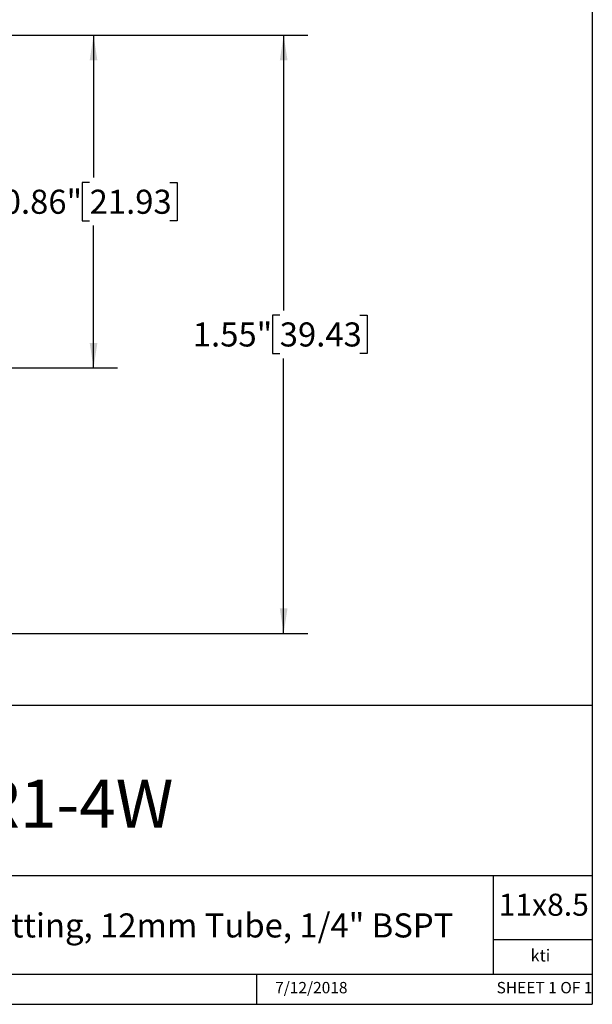
# Model space of a CAD drawing. Units: inches. Extents: x 0.2 to 10.8, y 0.2 to 8.3.
# Drawn here: x 7.8 to 10.8, y 0.2 to 5.3 of the extents above; entities that cross this region are included whole.
import ezdxf

# ---------------------------------------------------------------- set-up
doc = ezdxf.new("R2010")
doc.units = ezdxf.units.IN
doc.header["$MEASUREMENT"] = 0
doc.layers.add('SKETCH', color=7, linetype='Continuous')
doc.layers.add('TITLE_BLOCK', color=7, linetype='Continuous')
doc.styles.add('SLDTEXTSTYLE0', font='TXT', dxfattribs={"width": 0.75})
doc.styles.add('SLDTEXTSTYLE1', font='TXT', dxfattribs={"width": 0.6875})
doc.dimstyles.new('SLDDIMSTYLE0', dxfattribs={"dimtxt": 0.125, "dimasz": 0.13, "dimexe": 0, "dimexo": 0.0625, "dimgap": 0.03125, "dimtad": 0, "dimtih": 1, "dimtoh": 1, "dimlfac": 0.5, "dimrnd": 1e-09, "dimdsep": 46, "dimtxsty": 'SLDTEXTSTYLE0', "dimsah": 1, "dimcen": 0.09, "dimadec": 0, "dimazin": 2, "dimtfac": 1, "dimtofl": 0, "dimtmove": 0, "dimatfit": 3, "dimfxl": 0, "dimfrac": 2, "dimtolj": 1, "dimtzin": 12, "dimarcsym": 0})
doc.dimstyles.new('SLDDIMSTYLE1', dxfattribs={"dimtxt": 0.125, "dimasz": 0.13, "dimexe": 0, "dimexo": 0.0625, "dimgap": 0.03125, "dimtad": 0, "dimtih": 1, "dimtoh": 1, "dimlfac": 0.5, "dimrnd": 1e-09, "dimzin": 12, "dimdsep": 46, "dimtxsty": 'SLDTEXTSTYLE0', "dimsah": 1, "dimcen": 0.09, "dimadec": 0, "dimazin": 3, "dimtfac": 1, "dimtofl": 0, "dimtmove": 0, "dimatfit": 3, "dimfxl": 0, "dimfrac": 2, "dimtolj": 1, "dimtzin": 12, "dimarcsym": 0})

# ---------------------------------------------------------------- blocks, each defined once
blk = doc.blocks.new('_D_1')
at = {"layer": 'SKETCH'}
for p, q in [((7.4736, 5.2272), (9.3264, 5.2272)), ((9.2014, 5.2272), (9.2014, 3.7994)), ((9.181, 3.774), (9.1429, 3.774)), ((9.1429, 3.774), (9.1429, 3.5755)), ((9.5966, 3.774), (9.6347, 3.774)), ((9.6347, 3.774), (9.6347, 3.5755)), ((9.1429, 3.5755), (9.181, 3.5755)), ((9.2014, 2.1223), (9.2014, 3.5501)), ((9.6347, 3.5755), (9.5966, 3.5755)), ((7.6272, 2.1223), (9.3264, 2.1223))]:
    blk.add_line(p, q, dxfattribs=at)
for points in [[(9.2014, 5.2272), (9.1814, 5.0972), (9.2214, 5.0972)], [(9.2014, 2.1223), (9.2214, 2.2523), (9.1814, 2.2523)]]:
    blk.add_solid(points, dxfattribs=at)
at = {"layer": 'SKETCH', "char_height": 0.125, "attachment_point": 1, "style": 'SLDTEXTSTYLE0'}
for s, insert in [('1.55"', (8.73, 3.7367)), ('39.43', (9.181, 3.7367))]:
    blk.add_mtext(s, dxfattribs=dict(at, insert=insert))
blk = doc.blocks.new('_D_2')
at = {"layer": 'SKETCH'}
for p, q in [((7.4736, 5.2272), (8.3399, 5.2272)), ((8.2149, 5.2272), (8.2149, 4.4883)), ((8.1945, 4.4629), (8.1564, 4.4629)), ((8.1564, 4.4629), (8.1564, 4.2645)), ((8.6101, 4.4629), (8.6482, 4.4629)), ((8.6482, 4.4629), (8.6482, 4.2645)), ((8.1564, 4.2645), (8.1945, 4.2645)), ((8.6482, 4.2645), (8.6101, 4.2645)), ((8.2149, 3.5003), (8.2149, 4.2391)), ((7.6272, 3.5003), (8.3399, 3.5003))]:
    blk.add_line(p, q, dxfattribs=at)
for points in [[(8.2149, 5.2272), (8.1949, 5.0972), (8.2349, 5.0972)], [(8.2149, 3.5003), (8.2349, 3.6303), (8.1949, 3.6303)]]:
    blk.add_solid(points, dxfattribs=at)
at = {"layer": 'SKETCH', "char_height": 0.125, "attachment_point": 1, "style": 'SLDTEXTSTYLE0'}
for s, insert in [('0.86"', (7.7435, 4.4256)), ('21.93', (8.1945, 4.4256))]:
    blk.add_mtext(s, dxfattribs=dict(at, insert=insert))

msp = doc.modelspace()

# ---------------------------------------------------------------- linework, layer by layer
at = {"layer": 'TITLE_BLOCK'}
for p, q in [((10.803, 8.3031), (10.803, 0.1968)), ((2.8652, 1.7505), (10.803, 1.7505)), ((4.2588, 0.8661), (10.803, 0.8661)), ((10.291, 0.354), (10.291, 0.8661)), ((10.803, 0.5314), (10.291, 0.5314)), ((2.8653, 0.354), (10.803, 0.354)), ((9.0627, 0.1968), (9.0627, 0.354)), ((0.181, 0.1968), (10.803, 0.1968))]:
    msp.add_line(p, q, dxfattribs=at)

# ---------------------------------------------------------------- texts
at = {"layer": 'TITLE_BLOCK', "color": 7}
for s, insert, char_height, attachment_point, style in [('BCS12R1-4W', (7.6112, 1.3632), 0.25, 2, 'SLDTEXTSTYLE0'), ('11x8.5', (10.317, 0.771), 0.11458, 1, 'SLDTEXTSTYLE0'), ('7/12/2018', (9.3449, 0.3128), 0.059, 2, 'SLDTEXTSTYLE0'), ('SHEET 1 OF 1', (10.3064, 0.3128), 0.059055, 1, 'SLDTEXTSTYLE1')]:
    msp.add_mtext(s, dxfattribs=dict(at, insert=insert, char_height=char_height, attachment_point=attachment_point, style=style))
at = {"layer": 'TITLE_BLOCK', "attachment_point": 2, "style": 'SLDTEXTSTYLE0'}
for s, insert, char_height in [('316 Stainless Steel Bulkhead Connector Fitting, 12mm Tube, 1/4" BSPT', (7.2706, 0.6688), 0.125), ('kti', (10.5338, 0.4815), 0.0625)]:
    msp.add_mtext(s, dxfattribs=dict(at, insert=insert, char_height=char_height))

# ---------------------------------------------------------------- dimensions: what is measured, and where the dimension line sits
at = {"layer": 'SKETCH'}
for base, p2, dimstyle, picture, middle in [((9.2014, 2.1223), (7.5772, 2.1223), 'SLDDIMSTYLE1', '_D_1', (9.2014, 3.6748)), ((8.2149, 3.5003), (7.5772, 3.5003), 'SLDDIMSTYLE0', '_D_2', (8.2149, 4.3637))]:
    dim = msp.add_linear_dim(base=base, p1=(7.4236, 5.2272), p2=p2, angle=90, dimstyle=dimstyle, dxfattribs=at)
    dim.commit()
    dim.dimension.update_dxf_attribs({"geometry": picture, "text_midpoint": middle, "dimtype": 160})

doc.saveas('drawing.dxf')
